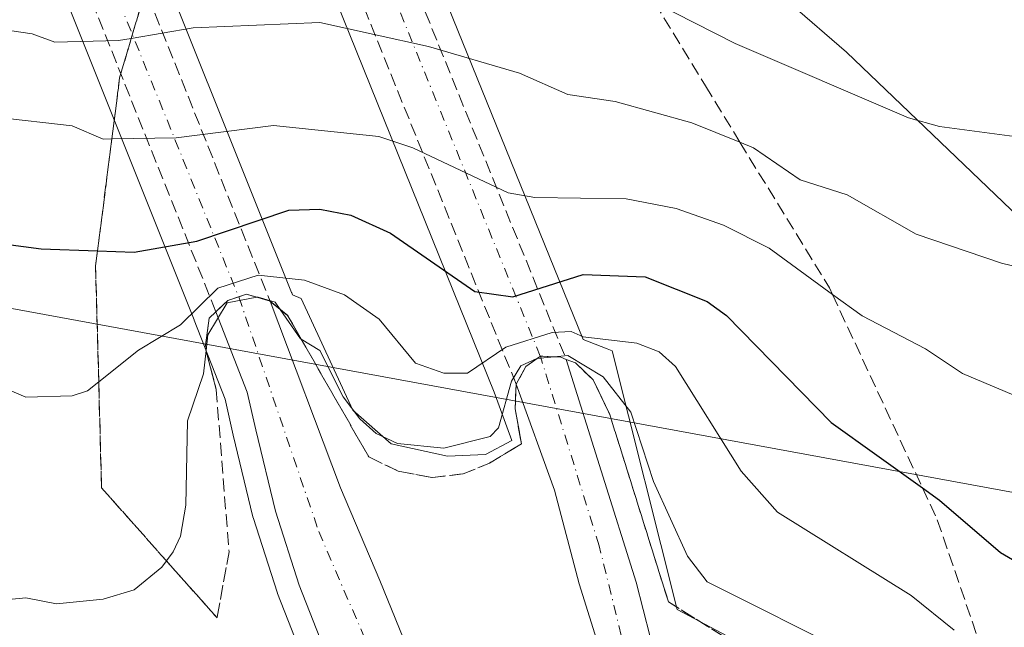
# Model space of a CAD drawing. Units: metres. Extents: x 610637 to 614079, y 4743198 to 4745570.
# Drawn here: x 612856 to 612983, y 4743563 to 4743641 of the extents above; entities that cross this region are included whole.
import ezdxf

# ---------------------------------------------------------------- set-up
doc = ezdxf.new("R2010")
doc.units = ezdxf.units.M
doc.header["$MEASUREMENT"] = 0
doc.linetypes.add('DGN Style 3', pattern=[2.307223458686699, 1.648016756204785, -0.6592067024819142])
doc.linetypes.add('DGN Style 4', pattern=[2.6384748266838614, 1.318413404963828, -0.6592067024819142, 0.001648016756204785, -0.6592067024819142])
for name, color, linetype, lineweight in [('Boca de túnel lineal', 1, 'Continuous', 0), ('Carretera de calzada doble Cxs', 1, 'Continuous', 13), ('Carretera de calzada doble eje', 1, 'DGN Style 4', 0), ('Carretera de calzada doble oculto bajo túnel Cxs', 203, 'DGN Style 3', 13), ('Curva de nivel maestra', 30, 'Continuous', 30), ('Curva de nivel normal', 30, 'Continuous', 0), ('Matorral CxS', 135, 'Continuous', 0), ('Núcleo urbano CxS', 7, 'Continuous', 0), ('Pastizal CxS', 92, 'Continuous', 0), ('Talud superficial', 30, 'DGN Style 3', 0), ('Tendido', 6, 'Continuous', 0)]:
    doc.layers.add(name, color=color, linetype=linetype, lineweight=lineweight)

# ---------------------------------------------------------------- blocks, each defined once
blk = doc.blocks.new('*U13')
at = {"layer": 'Matorral CxS', "color": 135, "linetype": 'Continuous', "lineweight": 0}
blk.add_polyline3d([(613076.5635000002, 4743539.5033, 448.277900000001), (613060.4392999997, 4743555.896299999, 449.965200000006), (613054.6211000001, 4743565.8125, 451.4127000000008), (613048.4299, 4743570.457699999, 452.1411999999983), (613033.9833000004, 4743569.4257, 451.9397000000026), (613013.2960999999, 4743557.6939, 448.3453000000009), (613012.7969000004, 4743557.636700001, 448.3929000000062), (613010.5115, 4743577.065500001, 453.3332999999984), (612999.8607000001, 4743601.273700001, 458.5914000000049), (612985.3365000002, 4743615.798699999, 462.9011000000028), (612963.0657000003, 4743637.101700001, 466.9084000000003), (612948.5411, 4743649.6897, 468.4625999999989), (612929.1750999996, 4743658.404899999, 468.5938000000024), (612919.4923, 4743671.9615, 471.5262999999978), (612906.9042999997, 4743682.612700001, 473.4508999999962), (612916.1479000002, 4743685.128500001, 476.1386000000057), (612920.3892999999, 4743701.387499999, 483.7062000000006), (612921.9600999998, 4743707.4735, 486.7342000000062), (612922.2423, 4743708.5667, 487.2608000000037), (612954.7714999998, 4743701.657500001, 486.7685000000056), (612979.4167, 4743696.7917, 486.5439999999944), (612982.9515000005, 4743727.8959, 498.6695999999939), (612964.2187000001, 4743734.258500001, 501.3102000000072), (612907.9631000003, 4743748.6621, 503.7385999999969)], dxfattribs=at)
blk = doc.blocks.new('*U14')
at = {"layer": 'Pastizal CxS', "color": 92, "linetype": 'Continuous', "lineweight": 0}
for points in [[(612849.6974999999, 4743660.0339, 465.4725000000035), (612856.9732999997, 4743657.2137, 465.0901000000013), (612878.8403000003, 4743602.5537, 445.4771999999939), (612878.8586999997, 4743602.511700001, 445.4274000000005), (612878.8649000004, 4743602.490499999, 445.4076999999961), (612882.8324999996, 4743592.312100001, 440.1141999999964), (612883.8788999999, 4743587.6479, 439.0469000000012), (612886.4348999998, 4743577.122099999, 438.6391000000004), (612886.4949000003, 4743576.909299999, 438.6301999999997), (612889.5648999996, 4743567.3893, 437.9107999999979), (612889.6010999996, 4743567.2841, 437.8987999999954), (612889.6275000004, 4743567.2141, 437.8907000000036), (612894.5689000003, 4743554.6231, 437.1803000000073), (612908.3734999998, 4743515.053099999, 436.1083999999974), (612914.5129000006, 4743504.211100001, 435.7690000000002), (612915.0910999998, 4743503.1643, 435.7406000000047), (612915.9801000003, 4743500.8157, 435.6438000000053), (612919.6996999999, 4743490.132900001, 435.3291000000027), (612925.9935, 4743469.8123, 434.7853000000032), (612930.2818999998, 4743451.561899999, 434.3806999999942), (612931.3753000004, 4743444.3281, 434.2008999999962)], [(612966.5033, 4743551.7785, 438.1193999999959), (612941.1984999999, 4743565.1679, 438.1490999999951), (612932.8141000001, 4743598.533700001, 445.1775999999954), (612932.1867000004, 4743598.7829, 445.3727000000072), (612929.0821000002, 4743600.0165, 446.642200000002), (612896.0455, 4743681.406500001, 472.6392000000051), (612906.9042999997, 4743682.612700001, 473.4508999999962), (612919.4923, 4743671.9615, 471.5262999999978), (612929.1750999996, 4743658.404899999, 468.5938000000024), (612948.5411, 4743649.6897, 468.4625999999989), (612963.0657000003, 4743637.101700001, 466.9084000000003), (612985.3365000002, 4743615.798699999, 462.9011000000028), (612999.8607000001, 4743601.273700001, 458.5914000000049), (613010.5115, 4743577.065500001, 453.3332999999984), (613012.7969000004, 4743557.636700001, 448.3929000000062)]]:
    blk.add_polyline3d(points, dxfattribs=at)
blk.add_polyline3d([(612916.4835000001, 4743585.1395, 440.5187000000006), (612911.5433, 4743584.939099999, 440.5742000000028), (612904.2812999999, 4743586.553099999, 440.2621000000072), (612899.3372999998, 4743590.890500001, 439.8093999999983), (612892.6813000003, 4743605.3125, 444.3372999999993), (612891.5367000002, 4743605.782299999, 444.8534999999974), (612891.4457, 4743606.022700001, 445.1198000000004), (612891.4326999999, 4743606.050100001, 445.1506999999983), (612891.4250999996, 4743606.075300001, 445.178700000004), (612869.7506999997, 4743660.2017, 466.3090999999986), (612876.8863000004, 4743664.215299999, 467.9137000000047), (612884.7528999997, 4743674.501900001, 470.6499999999942), (612917.5985000003, 4743593.2191, 444.1355999999942), (612917.6004999997, 4743593.2139, 444.1312000000034), (612919.8595000004, 4743586.9725, 440.319399999993)], close=True, dxfattribs=at)
blk = doc.blocks.new('*U38')
at = {"layer": 'Carretera de calzada doble Cxs', "color": 1, "linetype": 'Continuous', "lineweight": 13}
for points in [[(612954.0701000001, 4743450.050100001, 436.2771000000066), (612951.0502000004, 4743467.350099999, 436.514599999995), (612943.4801000003, 4743508.0601, 436.8224000000046), (612937.7101999996, 4743533.6801, 437.0691999999981), (612932.7600999996, 4743555.0101, 437.4535999999935), (612928.5701000001, 4743568.4901, 437.7005000000063), (612925.3701, 4743580.5601, 437.9177000000054), (612920.4200999998, 4743594.2401, 443.0987000000023), (612921.6902000001, 4743596.5101, 444.6033000000025), (612923.5500999996, 4743597.860099999, 445.3745000000054), (612926.1901000004, 4743597.720100001, 444.6242999999959), (612926.8901000004, 4743597.440099999, 444.2170000000042), (612935.9401000004, 4743568.690099999, 437.8666999999987), (612937.7301000003, 4743561.640100001, 437.4765000000043), (612943.9101, 4743537.1501, 436.975099999996), (612954.1901000004, 4743488.9301, 435.9686999999976), (612964.8300999999, 4743441.420100001, 434.8053000000073)], [(612900.1201, 4743548.690099999, 437.1068999999989), (612892.4200999998, 4743568.3101, 437.6821000000054), (612889.3501000004, 4743577.8301, 438.0391999999993), (612886.8000999996, 4743588.3301, 438.374100000001), (612885.7100999998, 4743593.190099999, 438.7470999999932), (612881.6601, 4743603.5801, 444.6738999999943), (612883.1902000001, 4743605.050100001, 445.293399999995), (612884.6001000004, 4743605.5101, 445.2188000000024), (612885.6201, 4743605.840100001, 445.2106000000058), (612888.6401000004, 4743604.960100001, 443.6546999999992), (612897.7600999996, 4743580.880100001, 438.0026000000071), (612902.8000999996, 4743568.9101, 437.6597000000039), (612909.3901000004, 4743552.710100001, 437.2780000000057)]]:
    blk.add_polyline3d(points, dxfattribs=at)

msp = doc.modelspace()

# ---------------------------------------------------------------- linework, layer by layer
at = {"layer": 'Boca de túnel lineal', "color": 1, "linetype": 'Continuous', "lineweight": 0}
for points in [[(612881.6901000004, 4743593.550100001, 440.0170999999973), (612880.2801000001, 4743598.9801, 442.607600000003), (612880.7801000001, 4743602.7501, 444.5022999999928), (612881.6601, 4743603.5801, 444.6738999999943), (612883.1901000004, 4743605.050100001, 445.293399999995), (612885.6201, 4743605.840100001, 445.2106000000058), (612888.6401000004, 4743604.960100001, 443.6546999999992), (612890.9200999998, 4743603.110099999, 442.3701000000001), (612893.2600999996, 4743599.0101, 440.5344000000041)], [(612921.1201, 4743586.540100001, 439.206600000005), (612920.2801000001, 4743591.040100001, 441.163400000005), (612920.4200999998, 4743594.2401, 443.0987000000023), (612921.6901000004, 4743596.5101, 444.6033000000025), (612923.5500999996, 4743597.860099999, 445.3745000000054), (612926.1901000004, 4743597.720100001, 444.6242999999959), (612926.8901000004, 4743597.440099999, 444.2170000000042), (612928.0701000001, 4743597.0101, 443.6392999999953), (612930.3701, 4743594.790100001, 441.8940000000002), (612932.5100999996, 4743590.3201, 439.9002999999939)]]:
    msp.add_polyline3d(points, dxfattribs=at)
at = {"layer": 'Carretera de calzada doble Cxs', "color": 1, "linetype": 'Continuous', "lineweight": 13, "extrusion": (-0.306882505767102, 0.9499846331767929, 0.05789926063482215), "elevation": 4318294.556462346, "flags": 128}
msp.add_lwpolyline([(-2041386.134301007, -250000.2441597481), (-2041385.062247009, -250000.2359459689), (-2041383.579209825, -250000.161220612)], dxfattribs=at)
at = {"layer": 'Carretera de calzada doble Cxs', "color": 1, "linetype": 'Continuous', "lineweight": 13, "extrusion": (0.4256541663256114, -0.1240316774776976, 0.8963451755165066), "elevation": -327081.0095905864, "flags": 128}
msp.add_lwpolyline([(4725657.586053939, 662268.1420803267), (4725657.586053939, 662271.6514427777)], dxfattribs=at)
at = {"layer": 'Carretera de calzada doble Cxs', "color": 1, "linetype": 'Continuous', "lineweight": 13, "extrusion": (-0.2021071094499636, -0.1941686497791809, 0.9599225238282048), "elevation": -1044499.990501043, "flags": 128}
msp.add_lwpolyline([(-2996136.219133232, 3579050.488703884), (-2996136.219133232, 3579048.278299789)], dxfattribs=at)
at = {"layer": 'Carretera de calzada doble Cxs', "color": 1, "linetype": 'Continuous', "lineweight": 13, "extrusion": (0.9167695583472704, 0.2141062214083162, 0.3371825956985382), "elevation": 1577696.220359229, "flags": 128}
msp.add_lwpolyline([(4479900.519037188, -564590.311158634), (4479870.464218955, -564597.0564689364), (4479863.191869323, -564597.4709407062)], dxfattribs=at)
at = {"layer": 'Carretera de calzada doble Cxs', "color": 1, "linetype": 'Continuous', "lineweight": 13}
for points in [[(612888.6401000004, 4743604.960100001, 443.6546999999992), (612897.7600999996, 4743580.880100001, 438.0026000000071), (612902.8000999996, 4743568.9101, 437.6597000000039), (612909.3901000004, 4743552.710100001, 437.2780000000057), (612917.7100999998, 4743533.0801, 436.7906999999978), (612928.3701, 4743506.5701, 436.2079999999987), (612933.6902000001, 4743490.9901, 435.9671999999992), (612941.5702000001, 4743463.5001, 435.6331999999966), (612944.4802000001, 4743444.610099999, 436.6698000000034)], [(612934.3501000004, 4743444.720100001, 435.5469000000012), (612933.2301000003, 4743452.130100001, 434.5945999999968), (612928.8901000004, 4743470.600099999, 435.0339999999997), (612922.5500999996, 4743491.0701, 435.5446999999986), (612918.8000999996, 4743501.840100001, 435.8494999999967), (612911.6001000004, 4743520.860099999, 436.3752999999998), (612907.8000999996, 4743530.300100001, 436.6340999999957), (612900.1201, 4743548.690099999, 437.1068999999989), (612892.4200999998, 4743568.3101, 437.6821000000054), (612889.3501000004, 4743577.8301, 438.0391999999993), (612886.8000999996, 4743588.3301, 438.374100000001), (612885.7100999998, 4743593.190099999, 438.7470999999932), (612881.6601, 4743603.5801, 444.6738999999943)], [(612926.8901000004, 4743597.440099999, 444.2170000000042), (612926.1901000004, 4743597.720100001, 444.6242999999959), (612923.5500999996, 4743597.860099999, 445.3745000000054), (612921.6902000001, 4743596.5101, 444.6033000000025), (612920.4200999998, 4743594.2401, 443.0987000000023)], [(612954.0701000001, 4743450.050100001, 436.2771000000066), (612951.0502000004, 4743467.350099999, 436.514599999995), (612943.4801000003, 4743508.0601, 436.8224000000046), (612937.7101999996, 4743533.6801, 437.0691999999981), (612932.7600999996, 4743555.0101, 437.4535999999935), (612928.5701000001, 4743568.4901, 437.7005000000063), (612925.3701, 4743580.5601, 437.9177000000054), (612920.4200999998, 4743594.2401, 443.0987000000023)]]:
    msp.add_polyline3d(points, dxfattribs=at)
at = {"layer": 'Carretera de calzada doble eje', "color": 1, "linetype": 'DGN Style 4', "lineweight": 0, "extrusion": (0.9268551597652104, 0.3753385015654913, 0.007779592481491448), "elevation": 2348549.713578836, "flags": 128}
msp.add_lwpolyline([(4166700.436169189, -17825.92478132288), (4166791.257667381, -17798.80704022049), (4166871.457150322, -17765.00326608542), (4167068.148496555, -17674.63320301468), (4167074.884488164, -17677.0252632036), (4167239.511034493, -17745.5972561252), (4167241.157254453, -17745.69615043037), (4167381.088108742, -17814.54058633549), (4167382.445272819, -17814.83041627006), (4167388.323197916, -17818.75496435356)], dxfattribs=at)
at = {"layer": 'Carretera de calzada doble eje', "color": 1, "linetype": 'DGN Style 4', "lineweight": 0}
for points in [[(612631.0100999996, 4744239.720100001, 453.1264999999985), (612634.5979000004, 4744230.5869, 459.030899999998), (612685.7602000004, 4744100.348200001, 527.6658000000025), (612743.5100999996, 4743953.340100001, 590.506899999993), (612747.7537000002, 4743943.011299999, 591.873900000006), (612748.2081000004, 4743941.7577, 591.7448000000004), (612819.1438999996, 4743766.8795, 503.1751999999979), (612861.9689999997, 4743661.3026, 466.5215999999928), (612884.6001000004, 4743605.5101, 445.2188000000024)], [(612884.6001000004, 4743605.5101, 445.2188000000024), (612894.9401000004, 4743575.210100001, 437.8200999999972), (612913.2301000003, 4743532.7601, 436.7351000000053), (612928.2100999998, 4743488.4901, 435.5540000000037), (612939.1901000004, 4743456.6601, 434.8524000000034), (612942.4801000003, 4743429.210100001, 434.0442999999942)], [(612960.0100999996, 4743435.2401, 434.8193000000028), (612956.0100999996, 4743461.050100001, 436.1622000000062), (612950.1700999998, 4743492.880100001, 436.1508000000031), (612939.9200999998, 4743537.890100001, 437.0721999999951), (612931.1401000004, 4743573.380100001, 437.7219000000041), (612923.5500999996, 4743597.860099999, 445.3745000000054)]]:
    msp.add_polyline3d(points, dxfattribs=at)
at = {"layer": 'Carretera de calzada doble oculto bajo túnel Cxs', "color": 203, "linetype": 'DGN Style 3', "lineweight": 13, "extrusion": (0.0580744840506155, -0.1437187708263064, 0.9879130878849771), "elevation": -645710.7533195703, "flags": 128}
msp.add_lwpolyline([(2345479.333700286, 4118147.917529705), (2345479.333700286, 4118695.900581076)], dxfattribs=at)
at = {"layer": 'Carretera de calzada doble oculto bajo túnel Cxs', "color": 203, "linetype": 'DGN Style 3', "lineweight": 13, "extrusion": (0.05648062628134684, -0.1391474187091707, 0.9886596657705026), "elevation": -625001.6651370692, "flags": 128}
msp.add_lwpolyline([(2352003.948379588, 4118170.036082493), (2352003.948379588, 4117626.32945759)], dxfattribs=at)
at = {"layer": 'Carretera de calzada doble oculto bajo túnel Cxs', "color": 203, "linetype": 'DGN Style 3', "lineweight": 13, "extrusion": (0.1389141650168526, -0.3472387039046061, 0.9274309339612951), "elevation": -1561612.410593854, "flags": 128}
msp.add_lwpolyline([(2330970.205193617, 3873673.144928237), (2330970.205193617, 3874064.673713274)], dxfattribs=at)
at = {"layer": 'Carretera de calzada doble oculto bajo túnel Cxs', "color": 203, "linetype": 'DGN Style 3', "lineweight": 13, "extrusion": (0.1416725093161481, -0.3537928545949389, 0.9245320525225885), "elevation": -1591013.89533976, "flags": 128}
msp.add_lwpolyline([(2332364.264872581, 3861241.428106287), (2332364.264872582, 3860851.255909717)], dxfattribs=at)
at = {"layer": 'Carretera de calzada doble oculto bajo túnel Cxs', "color": 203, "linetype": 'DGN Style 3', "lineweight": 13, "extrusion": (-0.306882505767102, 0.9499846331767929, 0.05789926063482215), "elevation": 4318294.556462346, "flags": 128}
msp.add_lwpolyline([(-2041386.134301007, -250000.2441597481), (-2041385.062247009, -250000.2359459689), (-2041383.579209825, -250000.161220612)], dxfattribs=at)
at = {"layer": 'Carretera de calzada doble oculto bajo túnel Cxs', "color": 203, "linetype": 'DGN Style 3', "lineweight": 13, "extrusion": (0.4256541663256114, -0.1240316774776976, 0.8963451755165066), "elevation": -327081.0095905864, "flags": 128}
msp.add_lwpolyline([(4725657.586053939, 662268.1420803267), (4725657.586053939, 662271.6514427777)], dxfattribs=at)
at = {"layer": 'Carretera de calzada doble oculto bajo túnel Cxs', "color": 203, "linetype": 'DGN Style 3', "lineweight": 13, "extrusion": (-0.2021071094499636, -0.1941686497791809, 0.9599225238282048), "elevation": -1044499.990501043, "flags": 128}
msp.add_lwpolyline([(-2996136.219133232, 3579050.488703884), (-2996136.219133232, 3579048.278299789)], dxfattribs=at)
at = {"layer": 'Carretera de calzada doble oculto bajo túnel Cxs', "color": 203, "linetype": 'DGN Style 3', "lineweight": 13}
for points in [[(612633.3000999996, 4744242.610099999, 451.1254000000045), (612637.6212999999, 4744231.8191, 459.0093999999954), (612638.8109999998, 4744228.847999999, 461.1046000000061), (612689.7879999997, 4744101.545100001, 527.0749999999971), (612690.9967, 4744098.526799999, 530.442200000005), (612753.5154999997, 4743942.4013, 593.1680999999953), (612754.5427999999, 4743939.835700001, 592.3509999999952), (612888.6401000004, 4743604.960100001, 443.6546999999992), (612885.6201, 4743605.840100001, 445.2106000000058), (612884.6001000004, 4743605.5101, 445.2188000000024), (612883.1902000001, 4743605.050100001, 445.293399999995), (612881.6601, 4743603.5801, 444.6738999999943), (612746.7866000002, 4743940.718499999, 591.1034999999974), (612745.7326999997, 4743943.3529, 591.3812999999936), (612683.7181000002, 4744098.999500001, 528.8735000000015), (612682.8821, 4744100.458500001, 526.9406000000017), (612682.2983999997, 4744101.9176, 524.9956999999995), (612631.3126999997, 4744229.3651, 459.4465999999957), (612630.2189999997, 4744232.098900001, 458.7912000000069), (612627.0500999996, 4744240.020099999, 451.9888000000064), (612629.1401000004, 4744239.5001, 452.9196999999986), (612631.0100999996, 4744239.720100001, 453.1264999999985), (612632.5000999998, 4744241.0701, 452.1885000000038)], [(612667.3300999999, 4744236.9001, 451.6806999999972), (612669.3548999997, 4744231.911800001, 456.2765999999974), (612670.3761999998, 4744229.395600001, 456.8448999999965), (612723.4868999999, 4744098.5503, 524.622199999998), (612724.7196000004, 4744095.513599999, 525.8674000000028), (612926.8901000004, 4743597.440099999, 444.2170000000042), (612926.1901000004, 4743597.720100001, 444.6242999999959), (612923.5500999996, 4743597.860099999, 445.3745000000054), (612921.6902000001, 4743596.5101, 444.6033000000025), (612920.4200999998, 4743594.2401, 443.0987000000023), (612717.5981999999, 4744096.1699, 528.0409000000072), (612716.4099000003, 4744099.1107, 525.9729999999981), (612664.4847999997, 4744227.611500001, 456.7173999999941), (612663.4720999999, 4744230.1176, 455.9826999999932), (612660.8000999996, 4744236.7301, 450.7972000000009), (612663.4200999998, 4744235.4101, 452.0442999999942), (612665.3000999996, 4744235.4301, 452.5440999999992), (612666.8000999996, 4744236.4101, 451.9875999999931)]]:
    msp.add_polyline3d(points, close=True, dxfattribs=at)
msp.add_polyline3d([(612926.8901000004, 4743597.440099999, 444.2170000000042), (612926.1901000004, 4743597.720100001, 444.6242999999959), (612923.5500999996, 4743597.860099999, 445.3745000000054), (612921.6902000001, 4743596.5101, 444.6033000000025), (612920.4200999998, 4743594.2401, 443.0987000000023)], dxfattribs=at)
at = {"layer": 'Curva de nivel maestra', "color": 30, "linetype": 'Continuous', "lineweight": 30, "elevation": 450, "flags": 128}
msp.add_lwpolyline([(612843.0899999999, 4743613.8101), (612859.0899999999, 4743611.700099999), (612866.3685, 4743611.445400001), (612871.0899999999, 4743611.280099999), (612879.1699999999, 4743612.690099999), (612891.0899999999, 4743616.690099999), (612895.0899999999, 4743616.8301), (612899.0899999999, 4743616.0601), (612904.2199999997, 4743613.7401), (612915.0899999999, 4743606.1801), (612919.9800000006, 4743605.5001), (612929.0899999999, 4743608.370100001), (612937.0899999999, 4743608.0801), (612945.0899999999, 4743604.9001), (612947.5999999996, 4743603.120100001), (612961.0899999999, 4743589.280099999), (612972.8975000001, 4743580.8377), (612975.0899999999, 4743579.270099999), (612982.9900000002, 4743572.5101), (612990.5800000001, 4743568.100099999), (612995.0899999999, 4743566.370100001), (613006.9100000003, 4743564.4301), (613008.9800000006, 4743562.5001)], dxfattribs=at)
at = {"layer": 'Curva de nivel normal', "color": 30, "linetype": 'Continuous', "lineweight": 0, "flags": 128}
for points, elevation in [([(613071.0899999999, 4743604.380000001), (613055.0899999999, 4743608.359999999), (613047.54, 4743611.060000001), (613037.2800000003, 4743612.800000001), (613025.2100000001, 4743616.730000001), (613021.2199999997, 4743618.74), (613009.0899999999, 4743622.210000001), (612997.0599999996, 4743624.58), (612975.0899999999, 4743627.51), (612971.0899999999, 4743628.609999999), (612948.6900000004, 4743638.210000001), (612938.2997000003, 4743643.508500001), (612934.1200000001, 4743645.640000001), (612897.0899999999, 4743657.680000001), (612888.8600000005, 4743658.380000001), (612876.5082, 4743656.4517), (612874.6399999997, 4743656.16), (612863.0899999999, 4743657.82), (612859.5, 4743657.02), (612856.3300000001, 4743657.850000001), (612849.0899999999, 4743657.869999999)], 465), ([(612849.0899999999, 4743640.74), (612857.9100000003, 4743639.430000001), (612860.8600000005, 4743638.380000001), (612869.0899999999, 4743638.59), (612870.7286, 4743638.8693), (612878.7100000001, 4743640.230000001), (612895.0899999999, 4743640.9), (612909.0899999999, 4743637.82), (612920.8399999999, 4743634.359999999), (612927.0899999999, 4743631.640000001), (612933.2100000001, 4743630.730000001), (612943.0899999999, 4743627.980000001), (612949.3246999999, 4743625.4627), (612951.0899999999, 4743624.75), (612957.0899999999, 4743620.609999999), (612963.1600000003, 4743618.680000001), (612972.0800000001, 4743613.600000001), (612983.0899999999, 4743609.850000001), (612993.0899999999, 4743607.439999999)], 460), ([(612853.1900000004, 4743628.710000001), (612863.0899999999, 4743627.59), (612867.0899999999, 4743625.859999999), (612868.2125000004, 4743625.8826), (612876.5300000003, 4743626.050000001), (612889.0899999999, 4743627.619999999), (612902.6900000004, 4743626.210000001), (612907.0899999999, 4743624.74), (612919.4000000004, 4743618.92), (612922.8200000003, 4743618.34), (612934.6399999997, 4743618.16), (612941.0899999999, 4743616.9), (612947.2199999997, 4743614.74), (612953.0899999999, 4743611.779999999), (612961.2620999999, 4743605.828000001), (612965.0899999999, 4743603.039999999), (612973.29, 4743598.810000001), (612978.0800000001, 4743595.600000001), (612989.0899999999, 4743590.99)], 455), ([(612845.0899999999, 4743597.689999999), (612857.0899999999, 4743592.58), (612863.0899999999, 4743592.720000001), (612865.0899999999, 4743593.380000001), (612866.5225000001, 4743594.522100001), (612871.6500000004, 4743598.609999999), (612877.0899999999, 4743601.91), (612881.9199999999, 4743606.609999999), (612887.0899999999, 4743608.310000001), (612893.0899999999, 4743607.680000001), (612898.2599999999, 4743605.779999999), (612902.7400000002, 4743602.609999999), (612907.4400000004, 4743596.960000001), (612911.0899999999, 4743595.67), (612914.1299999999, 4743595.65), (612919.0899999999, 4743599.029999999), (612925.0899999999, 4743600.9), (612927.5199999996, 4743601.039999999), (612929.0899999999, 4743600.33), (612936.0099999999, 4743599.529999999), (612938.9000000004, 4743598.42), (612940.9900000002, 4743596.51), (612949.4699999997, 4743582.99), (612954.1900000004, 4743577.710000001), (612971.4299999997, 4743566.949999999), (612976.9699999997, 4743562.49)], 445), ([(612854.9100000003, 4743566.430000001), (612857.1299999999, 4743566.65), (612861.0899999999, 4743565.880000001), (612867.0899999999, 4743566.5), (612871.0899999999, 4743567.689999999), (612874.6799999997, 4743570.609999999), (612875.2681, 4743571.4268), (612876.1200000001, 4743572.609999999), (612877.0899999999, 4743574.609999999), (612877.79, 4743578.609999999), (612877.9699999997, 4743589.49), (612880.04, 4743595.560000001), (612880.3776000004, 4743598.6043), (612880.5999999996, 4743600.609999999), (612883.0899999999, 4743604.75), (612886.9460000005, 4743605.453700001), (612887.0899999999, 4743605.480000001), (612889.3099999996, 4743604.83), (612889.9611999998, 4743603.8881), (612892.5800000001, 4743600.100000001), (612892.6681000004, 4743600.0471), (612895.0800000001, 4743598.600000001), (612898.0700000003, 4743592.609999999), (612900.2400000002, 4743589.76), (612902.3300000001, 4743587.850000001), (612905.0899999999, 4743586.58), (612911.0899999999, 4743585.970000001), (612917.0899999999, 4743587.470000001), (612918.1299999999, 4743588.609999999), (612919.8099999996, 4743594.609999999), (612921.0499999998, 4743596.609999999), (612923.0899999999, 4743597.550000001), (612923.1277000001, 4743597.5536), (612925.3496000003, 4743597.764699999), (612927.0899999999, 4743597.930000001), (612931.6500000004, 4743595.17), (612935.2199999997, 4743590.609999999), (612938.1399999997, 4743581.66), (612942.54, 4743572.060000001), (612945.0899999999, 4743568.74), (612963.8300000001, 4743559.350000001)], 440)]:
    msp.add_lwpolyline(points, dxfattribs=dict(at, elevation=elevation))
at = {"layer": 'Matorral CxS', "color": 135, "linetype": 'Continuous', "lineweight": 0}
msp.add_polyline3d([(612906.9042999997, 4743682.612700001, 473.4508999999962), (612919.4923, 4743671.9615, 471.5262999999978), (612929.1750999996, 4743658.404899999, 468.5938000000024), (612948.5411, 4743649.6897, 468.4625999999989), (612963.0657000003, 4743637.101700001, 466.9084000000003), (612985.3365000002, 4743615.798699999, 462.9011000000028), (612999.8607000001, 4743601.273700001, 458.5914000000049), (613010.5115, 4743577.065500001, 453.3332999999984), (613012.7969000004, 4743557.636700001, 448.3929000000062), (613013.2960999999, 4743557.6939, 448.3453000000009), (613033.9833000004, 4743569.4257, 451.9397000000026), (613048.4299, 4743570.457699999, 452.1411999999983), (613054.6211000001, 4743565.8125, 451.4127000000008), (613060.4392999997, 4743555.896299999, 449.965200000006), (613076.5635000002, 4743539.5033, 448.277900000001), (613101.6256999997, 4743527.8073, 449.7562999999937), (613103.2960999999, 4743507.757099999, 445.0344999999944), (613103.2956999998, 4743489.673699999, 441.8699999999953)], dxfattribs=at)
at = {"layer": 'Núcleo urbano CxS', "color": 7, "linetype": 'Continuous', "lineweight": 0}
for points in [[(612896.0455, 4743681.406500001, 472.6392000000051), (612929.0821000002, 4743600.0165, 446.642200000002), (612932.1867000004, 4743598.7829, 445.3727000000072), (612932.8141000001, 4743598.533700001, 445.1775999999954), (612941.1984999999, 4743565.1679, 438.1490999999951), (612966.5033, 4743551.7785, 438.1193999999959)], [(612896.0455, 4743681.406500001, 472.6392000000051), (612929.0821000002, 4743600.0165, 446.642200000002), (612932.1867000004, 4743598.7829, 445.3727000000072), (612932.8141000001, 4743598.533700001, 445.1775999999954), (612941.1984999999, 4743565.1679, 438.1490999999951), (612966.5033, 4743551.7785, 438.1193999999959), (612975.6215000004, 4743503.507099999, 436.3055000000023), (612966.6715000002, 4743500.017100001, 436.1076999999932), (612961.7605, 4743496.797499999, 436.0617000000057), (612957.3123000005, 4743491.2719, 435.9789000000019), (612979.0705000004, 4743413.9235, 434.258600000001), (612988.4457, 4743383.9889, 433.8169000000053), (612995.5116999998, 4743361.425100001, 433.077099999995), (613024.6958999997, 4743295.422499999, 432.6457999999984), (613037.6842999998, 4743268.433900001, 432.5121999999974)], [(612869.7506999997, 4743660.2017, 466.3090999999986), (612891.4250999996, 4743606.075300001, 445.178700000004), (612891.4326999999, 4743606.050100001, 445.1506999999983), (612891.4457, 4743606.022700001, 445.1198000000004), (612891.5367000002, 4743605.782299999, 444.8534999999974), (612892.6813000003, 4743605.3125, 444.3372999999993), (612899.3372999998, 4743590.890500001, 439.8093999999983), (612904.2812999999, 4743586.553099999, 440.2621000000072), (612911.5433, 4743584.939099999, 440.5742000000028), (612916.4835000001, 4743585.1395, 440.5187000000006), (612919.8595000004, 4743586.9725, 440.319399999993), (612917.6004999997, 4743593.2139, 444.1312000000034), (612917.5985000003, 4743593.2191, 444.1355999999942), (612884.7528999997, 4743674.501900001, 470.6499999999942)], [(612869.7506999997, 4743660.2017, 466.3090999999986), (612891.4250999996, 4743606.075300001, 445.178700000004), (612891.4326999999, 4743606.050100001, 445.1506999999983), (612891.4457, 4743606.022700001, 445.1198000000004), (612891.5367000002, 4743605.782299999, 444.8534999999974), (612892.6813000003, 4743605.3125, 444.3372999999993), (612899.3372999998, 4743590.890500001, 439.8093999999983), (612904.2812999999, 4743586.553099999, 440.2621000000072), (612911.5433, 4743584.939099999, 440.5742000000028), (612916.4835000001, 4743585.1395, 440.5187000000006), (612919.8595000004, 4743586.9725, 440.319399999993), (612917.6004999997, 4743593.2139, 444.1312000000034), (612917.5985000003, 4743593.2191, 444.1355999999942), (612884.7528999997, 4743674.501900001, 470.6499999999942)], [(612894.5689000003, 4743554.6231, 437.1803000000073), (612889.6275000004, 4743567.2141, 437.8907000000036), (612889.6010999996, 4743567.2841, 437.8987999999954), (612889.5648999996, 4743567.3893, 437.9107999999979), (612886.4949000003, 4743576.909299999, 438.6301999999997), (612886.4348999998, 4743577.122099999, 438.6391000000004), (612883.8788999999, 4743587.6479, 439.0469000000012), (612882.8324999996, 4743592.312100001, 440.1141999999964), (612878.8649000004, 4743602.490499999, 445.4076999999961), (612878.8586999997, 4743602.511700001, 445.4274000000005), (612878.8403000003, 4743602.5537, 445.4771999999939), (612856.9732999997, 4743657.2137, 465.0901000000013)], [(612931.3753000004, 4743444.3281, 434.2008999999962), (612930.2818999998, 4743451.561899999, 434.3806999999942), (612925.9935, 4743469.8123, 434.7853000000032), (612919.6996999999, 4743490.132900001, 435.3291000000027), (612915.9801000003, 4743500.8157, 435.6438000000053), (612915.0910999998, 4743503.1643, 435.7406000000047), (612914.5129000006, 4743504.211100001, 435.7690000000002), (612908.3734999998, 4743515.053099999, 436.1083999999974), (612894.5689000003, 4743554.6231, 437.1803000000073), (612889.6275000004, 4743567.2141, 437.8907000000036), (612889.6010999996, 4743567.2841, 437.8987999999954), (612889.5648999996, 4743567.3893, 437.9107999999979), (612886.4949000003, 4743576.909299999, 438.6301999999997), (612886.4348999998, 4743577.122099999, 438.6391000000004), (612883.8788999999, 4743587.6479, 439.0469000000012), (612882.8324999996, 4743592.312100001, 440.1141999999964), (612878.8649000004, 4743602.490499999, 445.4076999999961), (612878.8586999997, 4743602.511700001, 445.4274000000005), (612878.8403000003, 4743602.5537, 445.4771999999939), (612856.9732999997, 4743657.2137, 465.0901000000013)]]:
    msp.add_polyline3d(points, dxfattribs=at)
at = {"layer": 'Pastizal CxS', "color": 92, "linetype": 'Continuous', "lineweight": 0}
for points in [[(612906.9042999997, 4743682.612700001, 473.4508999999962), (612919.4923, 4743671.9615, 471.5262999999978), (612929.1750999996, 4743658.404899999, 468.5938000000024), (612948.5411, 4743649.6897, 468.4625999999989), (612963.0657000003, 4743637.101700001, 466.9084000000003), (612985.3365000002, 4743615.798699999, 462.9011000000028), (612999.8607000001, 4743601.273700001, 458.5914000000049), (613010.5115, 4743577.065500001, 453.3332999999984), (613012.7969000004, 4743557.636700001, 448.3929000000062), (613013.2960999999, 4743557.6939, 448.3453000000009), (613033.9833000004, 4743569.4257, 451.9397000000026), (613048.4299, 4743570.457699999, 452.1411999999983), (613054.6211000001, 4743565.8125, 451.4127000000008), (613060.4392999997, 4743555.896299999, 449.965200000006), (613076.5635000002, 4743539.5033, 448.277900000001), (613101.6256999997, 4743527.8073, 449.7562999999937), (613103.2960999999, 4743507.757099999, 445.0344999999944), (613103.2956999998, 4743489.673699999, 441.8699999999953)], [(612896.0455, 4743681.406500001, 472.6392000000051), (612929.0821000002, 4743600.0165, 446.642200000002), (612932.1867000004, 4743598.7829, 445.3727000000072), (612932.8141000001, 4743598.533700001, 445.1775999999954), (612941.1984999999, 4743565.1679, 438.1490999999951), (612966.5033, 4743551.7785, 438.1193999999959), (612975.6215000004, 4743503.507099999, 436.3055000000023), (612966.6715000002, 4743500.017100001, 436.1076999999932), (612961.7605, 4743496.797499999, 436.0617000000057), (612957.3123000005, 4743491.2719, 435.9789000000019), (612979.0705000004, 4743413.9235, 434.258600000001), (612988.4457, 4743383.9889, 433.8169000000053), (612995.5116999998, 4743361.425100001, 433.077099999995), (613024.6958999997, 4743295.422499999, 432.6457999999984), (613037.6842999998, 4743268.433900001, 432.5121999999974)], [(612869.7506999997, 4743660.2017, 466.3090999999986), (612891.4250999996, 4743606.075300001, 445.178700000004), (612891.4326999999, 4743606.050100001, 445.1506999999983), (612891.4457, 4743606.022700001, 445.1198000000004), (612891.5367000002, 4743605.782299999, 444.8534999999974), (612892.6813000003, 4743605.3125, 444.3372999999993), (612899.3372999998, 4743590.890500001, 439.8093999999983), (612904.2812999999, 4743586.553099999, 440.2621000000072), (612911.5433, 4743584.939099999, 440.5742000000028), (612916.4835000001, 4743585.1395, 440.5187000000006), (612919.8595000004, 4743586.9725, 440.319399999993), (612917.6004999997, 4743593.2139, 444.1312000000034), (612917.5985000003, 4743593.2191, 444.1355999999942), (612884.7528999997, 4743674.501900001, 470.6499999999942)], [(612931.3753000004, 4743444.3281, 434.2008999999962), (612930.2818999998, 4743451.561899999, 434.3806999999942), (612925.9935, 4743469.8123, 434.7853000000032), (612919.6996999999, 4743490.132900001, 435.3291000000027), (612915.9801000003, 4743500.8157, 435.6438000000053), (612915.0910999998, 4743503.1643, 435.7406000000047), (612914.5129000006, 4743504.211100001, 435.7690000000002), (612908.3734999998, 4743515.053099999, 436.1083999999974), (612894.5689000003, 4743554.6231, 437.1803000000073), (612889.6275000004, 4743567.2141, 437.8907000000036), (612889.6010999996, 4743567.2841, 437.8987999999954), (612889.5648999996, 4743567.3893, 437.9107999999979), (612886.4949000003, 4743576.909299999, 438.6301999999997), (612886.4348999998, 4743577.122099999, 438.6391000000004), (612883.8788999999, 4743587.6479, 439.0469000000012), (612882.8324999996, 4743592.312100001, 440.1141999999964), (612878.8649000004, 4743602.490499999, 445.4076999999961), (612878.8586999997, 4743602.511700001, 445.4274000000005), (612878.8403000003, 4743602.5537, 445.4771999999939), (612856.9732999997, 4743657.2137, 465.0901000000013)]]:
    msp.add_polyline3d(points, dxfattribs=at)
at = {"layer": 'Talud superficial', "color": 30, "linetype": 'DGN Style 3', "lineweight": 0, "extrusion": (-0.7475410557221628, -0.2949390395604074, 0.5951414394519833), "elevation": -1856990.8800411, "flags": 128}
msp.add_lwpolyline([(-4187617.549004255, 1375791.440080707), (-4187614.623694945, 1375789.247878089), (-4187610.129432515, 1375787.785746013)], dxfattribs=at)
at = {"layer": 'Talud superficial', "color": 30, "linetype": 'DGN Style 3', "lineweight": 0, "extrusion": (-0.034019113097776, -0.06605216982387542, 0.9972360857919246), "elevation": -333734.9394010689, "flags": 128}
msp.add_lwpolyline([(-1627105.97224056, 4485359.637080701), (-1627094.904011399, 4485341.722729908), (-1627092.3809012, 4485333.415639519)], dxfattribs=at)
at = {"layer": 'Talud superficial', "color": 30, "linetype": 'DGN Style 3', "lineweight": 0}
for points in [[(612910.5199999996, 4743678.420100001, 472.8163999999961), (612899.9400000004, 4743681.0001, 472.6855999999971), (612889.8700000001, 4743679.450099999, 472.0402999999933), (612884.7948000003, 4743673.155200001, 470.3401000000013), (612882.3799999999, 4743670.1601, 469.5543999999937), (612876.5082, 4743656.4517, 465.6582000000053), (612874.6399999997, 4743652.090100001, 464.3646000000008), (612870.7286, 4743638.8693, 460.7437000000064), (612869.2199999997, 4743633.770099999, 458.7961000000069), (612868.2125000004, 4743625.8826, 455.5464999999967), (612866.3685, 4743611.445400001, 450.5896999999969), (612866.1200000001, 4743609.5001, 450.0442000000039), (612866.5225000001, 4743594.522100001, 445.8319999999949), (612866.8899999997, 4743580.850099999, 442.9952000000048), (612875.2681, 4743571.4268, 440.7213999999949), (612881.7999999998, 4743564.0801, 438.6684999999998)], [(612910.5199999996, 4743678.420100001, 472.8163999999961), (612918.6344999997, 4743668.998400001, 470.6288999999961), (612920.0800000001, 4743667.3201, 470.1419000000024), (612934.0199999996, 4743650.540100001, 466.8758999999991), (612938.2997000003, 4743643.508500001, 465.263300000006), (612944.8600000005, 4743632.7301, 462.7486999999965), (612949.3246999999, 4743625.4627, 460.5369999999967), (612960.8700000001, 4743606.670100001, 455.4164000000019), (612961.2620999999, 4743605.828000001, 455.2191000000021), (612972.8975000001, 4743580.8377, 450.0727999999945), (612974.8099999996, 4743576.7301, 449.2765000000073), (612980.75, 4743559.4301, 445.3785000000062), (612980.6646999996, 4743558.1381, 444.9501000000019), (612978.5824999996, 4743526.5933, 439.0748000000021), (612977.0700000003, 4743503.6801, 436.3935000000056)], [(612968.5499999998, 4743548.340100001, 438.0059000000037), (612940.0899999999, 4743566.140100001, 438.2448000000004), (612932.5099999999, 4743590.3201, 439.9002999999939), (612930.3700000001, 4743594.790100001, 441.8940000000002), (612928.0700000003, 4743597.0101, 443.6392999999953), (612926.8899999997, 4743597.440099999, 444.2170000000042), (612926.1900000004, 4743597.720100001, 444.6242999999959), (612925.3496000003, 4743597.764699999, 444.8644999999961), (612923.5499999998, 4743597.860099999, 445.3745000000054), (612923.1277000001, 4743597.5536, 445.2609999999986), (612921.6900000004, 4743596.5101, 444.6033000000025), (612920.4199999999, 4743594.2401, 443.0988000000071), (612920.2800000003, 4743591.040100001, 441.1634999999952), (612921.1200000001, 4743586.540100001, 439.2066999999952), (612917, 4743584.050100001, 439.3610999999946), (612913.5899999999, 4743582.6601, 439.1257000000041), (612909.54, 4743582.1801, 439.0981999999931), (612905.2100000001, 4743583.0101, 439.0883000000031), (612901.4000000004, 4743584.840100001, 439.1670000000013), (612893.2599999999, 4743599.0101, 440.5344000000041), (612892.6681000004, 4743600.0471, 440.9609000000055), (612890.9199999999, 4743603.110099999, 442.3701000000001), (612889.9611999998, 4743603.8881, 442.8025999999954), (612888.6399999997, 4743604.960100001, 443.6546999999992), (612886.9460000005, 4743605.453700001, 444.3129000000045), (612885.6200000001, 4743605.840100001, 445.210699999996), (612883.1900000004, 4743605.050100001, 445.2934999999998), (612881.6600000003, 4743603.5801, 444.6739999999991), (612880.7800000003, 4743602.7501, 444.5023999999976), (612880.2800000003, 4743598.9801, 442.6076999999932), (612880.3776000004, 4743598.6043, 442.3307999999961), (612881.6900000004, 4743593.550100001, 440.017200000002), (612883.3499999996, 4743572.600099999, 438.997000000003), (612881.7999999998, 4743564.0801, 438.2400999999954), (612875.2681, 4743571.4268, 440.4560999999958), (612866.8899999997, 4743580.850099999, 442.7620000000024), (612866.5225000001, 4743594.522100001, 445.4609000000055), (612866.1200000001, 4743609.5001, 449.7148000000016), (612866.3685, 4743611.445400001, 450.3078999999998), (612868.2125000004, 4743625.8826, 455.320000000007), (612869.2199999997, 4743633.770099999, 459.023199999996), (612870.7286, 4743638.8693, 460.5792999999976), (612874.6399999997, 4743652.090100001, 464.3702999999951)], [(612938.2997000003, 4743643.508500001, 465.3671999999933), (612944.8600000005, 4743632.7301, 462.5439999999944), (612949.3246999999, 4743625.4627, 460.3350999999967), (612960.8700000001, 4743606.670100001, 455.3631000000024), (612961.2620999999, 4743605.828000001, 455.1830000000046), (612972.8975000001, 4743580.8377, 450.228099999993), (612974.8099999996, 4743576.7301, 449.4150999999983), (612980.75, 4743559.4301, 445.508600000001)], [(612888.6399999997, 4743604.960100001, 444.0133999999962), (612886.9460000005, 4743605.453700001, 444.8631000000024), (612885.6200000001, 4743605.840100001, 445.7082999999984), (612883.1900000004, 4743605.050100001, 445.1211999999941), (612881.6600000003, 4743603.5801, 443.9033000000054)], [(612888.6399999997, 4743604.960100001, 444.0133999999962), (612889.9611999998, 4743603.8881, 442.6962000000058), (612890.9199999999, 4743603.110099999, 441.907600000006), (612892.6681000004, 4743600.0471, 440.2341000000015), (612893.2599999999, 4743599.0101, 439.8570999999939)], [(612881.6600000003, 4743603.5801, 443.9033000000054), (612880.7800000003, 4743602.7501, 443.7244999999967), (612880.2800000003, 4743598.9801, 442.4140000000043), (612880.3776000004, 4743598.6043, 442.1621000000014), (612881.6900000004, 4743593.550100001, 440.6166999999987)], [(612893.2599999999, 4743599.0101, 439.8570999999939), (612901.4000000004, 4743584.840100001, 439.040599999993), (612905.2100000001, 4743583.0101, 439.1459999999934), (612909.54, 4743582.1801, 439.2964000000065), (612913.5899999999, 4743582.6601, 439.4741000000067), (612917, 4743584.050100001, 439.9983999999968), (612921.1200000001, 4743586.540100001, 439.6925999999949)], [(612926.8899999997, 4743597.440099999, 444.812699999995), (612926.1900000004, 4743597.720100001, 445.1438999999955), (612925.3496000003, 4743597.764699999, 445.2678000000015), (612923.5499999998, 4743597.860099999, 445.5337), (612923.1277000001, 4743597.5536, 445.3283999999985), (612921.6900000004, 4743596.5101, 444.3567999999942), (612920.4199999999, 4743594.2401, 442.6293000000006)], [(612926.8899999997, 4743597.440099999, 444.812699999995), (612928.0700000003, 4743597.0101, 444.1484000000055), (612930.3700000001, 4743594.790100001, 441.6367000000028), (612932.5099999999, 4743590.3201, 439.2553999999946)], [(612932.5099999999, 4743590.3201, 439.2553999999946), (612940.0899999999, 4743566.140100001, 438.0988999999972), (612968.5499999998, 4743548.340100001, 437.6548999999941), (612977.0700000003, 4743503.6801, 436.3935000000056)]]:
    msp.add_polyline3d(points, dxfattribs=at)
at = {"layer": 'Tendido', "color": 6, "linetype": 'Continuous', "lineweight": 0, "extrusion": (-0.1835888228749749, -0.9726006446259475, 0.1426293454677985), "elevation": -4726081.335341181, "flags": 128}
msp.add_lwpolyline([(-277513.2125903444, 681501.4826191193), (-277720.7863340538, 681494.0297219778), (-277872.1744599701, 681503.0900532502)], dxfattribs=at)
at = {"layer": 'Tendido', "color": 6, "linetype": 'Continuous', "lineweight": 0, "extrusion": (-0.01924834399339329, -0.2209127083146705, 0.9751036234978256), "elevation": -1059271.352782143, "flags": 128}
msp.add_lwpolyline([(198921.2421516317, 4660008.281412222), (198921.2421516317, 4659939.044335743)], dxfattribs=at)

# ---------------------------------------------------------------- block references
at = {"layer": 'Carretera de calzada doble Cxs', "color": 1, "linetype": 'Continuous', "lineweight": 13}
msp.add_blockref('*U38', (0, 0), dxfattribs=at)
at = {"layer": 'Matorral CxS', "color": 135, "linetype": 'Continuous', "lineweight": 0}
msp.add_blockref('*U13', (0, 0), dxfattribs=at)
at = {"layer": 'Pastizal CxS', "color": 92, "linetype": 'Continuous', "lineweight": 0}
msp.add_blockref('*U14', (0, 0), dxfattribs=at)

doc.saveas('drawing.dxf')
